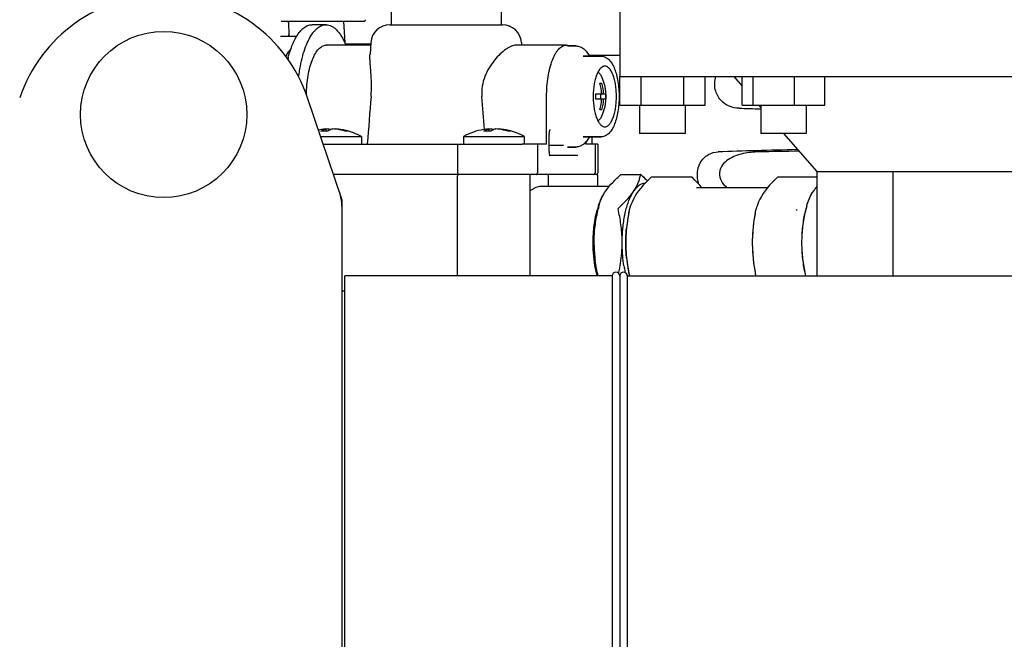
# Model space of a CAD drawing. Extents: x -599 to 3274, y -2403 to 2956.
# Drawn here: x 3 to 132, y 1709 to 1791 of the extents above; entities that cross this region are included whole.
import ezdxf

# ---------------------------------------------------------------- set-up
doc = ezdxf.new("R2010")
doc.units = 0
doc.header["$LTSCALE"] = 30.734
doc.header["$MEASUREMENT"] = 0
doc.header["$PDMODE"] = 3
doc.header["$PDSIZE"] = 1
doc.layers.get('0').update_dxf_attribs({"linetype": 'CONTINUOUS'})
doc.layers.get('Defpoints').update_dxf_attribs({"linetype": 'CONTINUOUS'})
doc.layers.add('COTAS', color=7, linetype='CONTINUOUS')
doc.styles.add('ARIAL', font='arial.ttf')
doc.dimstyles.new('Diseño_PlanosFabricacion', dxfattribs={"dimscale": 0.85, "dimtxt": 40, "dimasz": 45, "dimexe": 10, "dimexo": 10, "dimgap": 10, "dimtad": 1, "dimtih": 1, "dimtoh": 1, "dimdec": 0, "dimzin": 1, "dimdsep": 46, "dimtxsty": 'ARIAL', "dimcen": 15, "dimadec": 0, "dimazin": 0, "dimtp": 0.05, "dimtm": 0.05, "dimtfac": 1, "dimtdec": 0, "dimtofl": 0, "dimtmove": 0, "dimatfit": 3, "dimfxl": 0, "dimtolj": 1, "dimarcsym": 0})

# ---------------------------------------------------------------- blocks, each defined once
blk = doc.blocks.new('*D10')
at = {"layer": 'COTAS', "color": 0, "lineweight": -2}
for p, q in [((116.94, 2301.28), (-263.32, 2301.28)), ((-254.82, 2263.03), (-254.82, 1770.11)), ((-254.82, 1232.48), (-254.82, 1718.39)), ((148.29, 1194.23), (-263.32, 1194.23))]:
    blk.add_line(p, q, dxfattribs=at)
at = {"layer": 'COTAS', "color": 0}
for points in [[(-261.19, 2263.03), (-248.44, 2263.03), (-254.82, 2301.28)], [(-261.19, 1232.48), (-248.44, 1232.48), (-254.82, 1194.23)]]:
    blk.add_solid(points, dxfattribs=at)
at = {"layer": 'Defpoints', "color": 0}
for p in [(-254.82, 2301.28), (125.44, 2301.28), (156.79, 1194.23)]:
    blk.add_point(p, dxfattribs=at)
at = {"layer": 'COTAS', "color": 0, "insert": (-254.82, 1744.25), "char_height": 34, "attachment_point": 5, "style": 'ARIAL'}
blk.add_mtext('\\A1;1107 mm', dxfattribs=at)

msp = doc.modelspace()

# ---------------------------------------------------------------- linework, layer by layer
for p, q in [((51.7, 1802.3), (51.7, 1790.3)), ((66.2, 1802.3), (66.2, 1790.3)), ((81.79, 1792.48), (81.79, 1783.48)), ((37.23, 1790.75), (48.15, 1790.75)), ((38.2, 1790.56), (38.25, 1788.96)), ((43.15, 1790.3), (41.31, 1790.3)), ((45.46, 1790.75), (45.62, 1787.92)), ((51.54, 1790.3), (66.36, 1790.3)), ((39.27, 1788.75), (37.16, 1788.75)), ((49.05, 1787.73), (45.7, 1787.73)), ((46.63, 1787.73), (46.64, 1787.6)), ((49.05, 1787.97), (48.94, 1786.41)), ((68.86, 1787.97), (68.88, 1787.6)), ((38.59, 1787.29), (38.59, 1787.31)), ((49.02, 1787.6), (43.15, 1787.6)), ((74.75, 1787.6), (68.13, 1787.6)), ((76.04, 1787.5), (74.94, 1787.5)), ((74.94, 1787.5), (76.04, 1787.5)), ((79.37, 1786.15), (76.97, 1786.15)), ((76.97, 1786.15), (79.37, 1786.15)), ((81.79, 1786.23), (77.78, 1786.23)), ((79.17, 1782.6), (79.44, 1782.6)), ((81.79, 1779.73), (81.79, 1783.48)), ((81.79, 1783.48), (201.79, 1783.48)), ((84.6, 1779.73), (84.6, 1783.48)), ((90.22, 1779.73), (90.22, 1783.48)), ((93.04, 1779.73), (93.04, 1783.48)), ((96.79, 1783.48), (97.9, 1782.2)), ((97.9, 1779.73), (97.9, 1783.48)), ((99.36, 1779.73), (99.36, 1783.48)), ((104.79, 1779.73), (104.79, 1783.48)), ((108.77, 1779.73), (108.77, 1783.48)), ((78.63, 1781.2), (79.97, 1781.2)), ((79.3, 1780.5), (79.3, 1781.2)), ((45.25, 1767.33), (40.72, 1780.66)), ((72.17, 1774.6), (72.17, 1780.85)), ((79.97, 1780.5), (78.63, 1780.5)), ((79.44, 1779.1), (79.17, 1779.1)), ((81.79, 1779.73), (93.04, 1779.73)), ((84.41, 1779.73), (84.41, 1775.98)), ((90.41, 1779.73), (90.41, 1775.98)), ((97.9, 1779.73), (108.77, 1779.73)), ((100.07, 1779.73), (100.34, 1779.42)), ((100.34, 1779.73), (100.34, 1775.98)), ((106.34, 1779.73), (106.34, 1775.98)), ((43.14, 1776.57), (43.14, 1776.3)), ((43.53, 1776.57), (43.53, 1776.37)), ((44.45, 1776.57), (44.45, 1776.54)), ((64.58, 1776.57), (64.58, 1776.3)), ((64.96, 1776.57), (64.96, 1776.37)), ((65.88, 1776.57), (65.88, 1776.54)), ((42.44, 1775.6), (47.8, 1775.6)), ((47.8, 1775.6), (47.8, 1774.6)), ((61.23, 1775.6), (61.23, 1774.6)), ((61.23, 1775.6), (69.23, 1775.6)), ((69.23, 1775.6), (69.23, 1774.6)), ((72.52, 1773.6), (72.52, 1775.85)), ((79.37, 1775.55), (76.97, 1775.55)), ((76.97, 1775.55), (79.37, 1775.55)), ((77.33, 1774.86), (77.33, 1774.6)), ((78.11, 1775.55), (78.11, 1774.6)), ((90.41, 1775.98), (84.41, 1775.98)), ((106.34, 1775.98), (100.34, 1775.98)), ((103.36, 1775.98), (107.74, 1770.98)), ((42.78, 1774.6), (68.97, 1774.6)), ((48.58, 1774.61), (48.58, 1774.6)), ((60.43, 1774.6), (60.43, 1770.8)), ((72.17, 1774.6), (68.97, 1774.6)), ((70.96, 1774.6), (70.96, 1770.8)), ((72.52, 1774.45), (74.38, 1774.45)), ((76.04, 1774.2), (74.94, 1774.2)), ((74.94, 1774.2), (76.04, 1774.2)), ((78.88, 1774.6), (77.33, 1774.6)), ((78.54, 1774.6), (78.54, 1770.8)), ((78.91, 1774.6), (78.88, 1774.6)), ((78.91, 1774.6), (78.91, 1770.8)), ((76.3, 1773.1), (72.6, 1773.1)), ((107.74, 1770.98), (107.74, 1757.23)), ((107.74, 1770.98), (175.84, 1770.98)), ((117.71, 1770.98), (117.71, 1757.23)), ((78.71, 1770.6), (44.14, 1770.6)), ((60.43, 1757.23), (60.43, 1770.4)), ((70.03, 1757.23), (70.03, 1770.4)), ((72.4, 1769), (72.4, 1770.4)), ((78.91, 1769), (78.91, 1770.4)), ((81.95, 1770.59), (84.55, 1770.59)), ((84.54, 1770.59), (84.54, 1770.59)), ((85.93, 1770.25), (85.92, 1770.24)), ((85.96, 1770.27), (91.26, 1770.27)), ((85.96, 1770.27), (85.96, 1770.27)), ((91.65, 1769.9), (91.31, 1770.24)), ((102.56, 1770.25), (102.54, 1770.24)), ((102.58, 1770.27), (107.74, 1770.27)), ((102.58, 1770.27), (102.59, 1770.27)), ((80.39, 1769), (71.38, 1769)), ((79.81, 1768.2), (80.01, 1768.5)), ((83.51, 1768.2), (83.71, 1768.5)), ((101.24, 1768.85), (91.9, 1768.85)), ((107.16, 1768.2), (107.36, 1768.5)), ((45.29, 1657.33), (45.29, 1767.12)), ((79.06, 1766.46), (78.93, 1765.97)), ((79, 1766.48), (79, 1766.48)), ((83.05, 1765.92), (82.93, 1765.29)), ((83.14, 1766.23), (83.05, 1765.92)), ((83.05, 1765.92), (83.05, 1765.92)), ((83.05, 1765.91), (83.05, 1765.9)), ((99.68, 1765.92), (99.67, 1765.91)), ((99.77, 1766.24), (99.68, 1765.92)), ((99.68, 1765.92), (99.68, 1765.92)), ((106.4, 1766.46), (106.28, 1765.97)), ((82.82, 1764.56), (82.72, 1763.82)), ((82.93, 1765.29), (82.82, 1764.56)), ((82.69, 1763.58), (82.68, 1763.48)), ((82.72, 1763.82), (82.69, 1763.58)), ((82.69, 1763.58), (82.69, 1763.58)), ((82.69, 1763.58), (82.69, 1763.53)), ((78.42, 1761.3), (78.42, 1761.9)), ((82.12, 1761.3), (82.12, 1761.9)), ((105.77, 1761.3), (105.77, 1761.9)), ((82.69, 1759.62), (82.68, 1759.73)), ((82.69, 1759.67), (82.69, 1759.62)), ((82.69, 1759.62), (82.72, 1759.38)), ((82.69, 1759.62), (82.69, 1759.62)), ((82.72, 1759.38), (82.82, 1758.65)), ((82.82, 1758.65), (82.93, 1757.92)), ((82.93, 1757.92), (83.05, 1757.29)), ((45.62, 1667.23), (45.62, 1757.23)), ((80.79, 1757.23), (45.62, 1757.23)), ((80.79, 1757.23), (80.79, 1667.23)), ((81.79, 1757.23), (81.79, 1667.23)), ((81.79, 1756.98), (81.79, 1667.23)), ((82.79, 1757.23), (82.79, 1667.23)), ((82.79, 1757.23), (1025.79, 1757.23)), ((83.05, 1757.3), (83.05, 1757.29)), ((45.62, 1755.25), (45.29, 1755.25))]:
    msp.add_line(p, q)
for points in [[(38.2, 1790.59), (38.21, 1790.61), (38.21, 1790.63), (38.22, 1790.66), (38.23, 1790.68)], [(38.2, 1790.56), (38.2, 1790.56), (38.2, 1790.59)], [(38.23, 1790.68), (38.25, 1790.7), (38.26, 1790.71), (38.28, 1790.73), (38.3, 1790.74), (38.31, 1790.74), (38.33, 1790.75), (38.35, 1790.75), (38.36, 1790.75)], [(38.3, 1788.82), (38.29, 1788.84), (38.28, 1788.86), (38.27, 1788.89), (38.26, 1788.91), (38.26, 1788.93), (38.25, 1788.96)], [(38.44, 1788.75), (38.42, 1788.75), (38.39, 1788.76), (38.37, 1788.77), (38.35, 1788.78), (38.33, 1788.79), (38.32, 1788.81), (38.3, 1788.82)], [(85.92, 1770.24), (85.57, 1769.9), (85.21, 1769.54), (84.88, 1769.17), (84.56, 1768.81), (84.28, 1768.44), (84.02, 1768.07), (83.79, 1767.7), (83.59, 1767.33), (83.41, 1766.96), (83.27, 1766.6), (83.14, 1766.23)], [(92.61, 1768.85), (92.34, 1769.17), (92, 1769.54), (91.65, 1769.9)], [(102.54, 1770.24), (102.2, 1769.9), (101.84, 1769.54), (101.51, 1769.17)], [(101.51, 1769.17), (101.2, 1768.81), (100.92, 1768.44), (100.66, 1768.07), (100.43, 1767.7), (100.23, 1767.33), (100.05, 1766.97), (99.9, 1766.6), (99.77, 1766.24)], [(99.67, 1765.91), (99.56, 1765.27), (99.45, 1764.55), (99.35, 1763.81), (99.29, 1763.08), (99.25, 1762.34), (99.24, 1762.15)], [(99.24, 1761.05), (99.25, 1760.87), (99.29, 1760.13), (99.35, 1759.39), (99.45, 1758.66), (99.56, 1757.94), (99.67, 1757.29)]]:
    msp.add_lwpolyline(points)
msp.add_circle((21.79, 1778.48), 10.94)
for centre, radius, start, end in [((21.79, 1774.23), 20, 18.7612, 161.2388), ((51.54, 1787.8), 2.5, 90, 176.1738), ((66.36, 1787.8), 2.5, 3.8262, 90), ((42.79, 1783.73), 5.47, 152.2714, 154.1273), ((54.12, 1781.82), 16.48, 165.2344, 166.1678), ((73.04, 1780.86), 6.38, 3.1076, 15.8903), ((74.06, 1780.85), 5.95, 334.2008, 25.7992), ((73.3, 1780.86), 6.38, 3.1076, 15.8903), ((72.49, 1780.85), 6.15, 356.7391, 3.2609), ((73.83, 1780.85), 6.15, 356.7391, 3.2609), ((2947.11, 1545.28), 2907.59, 175.35286, 175.47622), ((73.04, 1780.85), 6.38, 344.1097, 356.8924), ((73.3, 1780.85), 6.38, 344.1097, 356.8924), ((43.8, 1768.1), 8.5, 98.8479, 101.1275), ((42.94, 1769.3), 7, 88.3003, 93.7833), ((43.61, 1769.32), 7.27, 93.6589, 98.8489), ((43.99, 1769.32), 7.26, 96.4651, 96.6903), ((42.94, 1769.3), 7, 86.2155, 88.2982), ((43.99, 1769.33), 7.26, 93.6564, 96.4653), ((43.6, 1769.33), 7.26, 83.3095, 86.3435), ((43.99, 1769.32), 7.27, 81.1511, 86.3411), ((43.6, 1769.27), 7.32, 73.4163, 83.292), ((43.98, 1769.28), 7.31, 76.322, 81.1477), ((45.88, 1775.08), 1.22, 90.0321, 99.09), ((43.8, 1768.1), 8.5, 61.9275, 76.9995), ((43.97, 1769.25), 7.34, 74.7361, 76.3234), ((45.87, 1775.08), 1.22, 80.91, 89.9679), ((43.97, 1769.23), 7.36, 73.4231, 74.7362), ((65.23, 1768.1), 8.5, 98.8479, 118.0725), ((64.37, 1769.3), 7, 88.3003, 93.7833), ((65.04, 1769.32), 7.27, 93.6589, 98.8489), ((65.42, 1769.32), 7.26, 96.4651, 96.6903), ((64.37, 1769.3), 7, 86.2155, 88.2982), ((65.42, 1769.33), 7.26, 93.6564, 96.4653), ((65.04, 1769.33), 7.26, 83.3095, 86.3435), ((65.42, 1769.32), 7.27, 81.1511, 86.3411), ((65.03, 1769.27), 7.32, 73.4163, 83.292), ((65.41, 1769.28), 7.31, 76.322, 81.1477), ((67.31, 1775.08), 1.22, 90.0321, 99.09), ((65.23, 1768.1), 8.5, 61.9275, 76.9995), ((65.41, 1769.25), 7.34, 74.7361, 76.3234), ((67.31, 1775.08), 1.22, 80.91, 89.9679), ((65.4, 1769.23), 7.36, 73.4231, 74.7362), ((74.71, 1775.85), 2.19, 176.28, 180.0057), ((74.45, 1773.6), 1.93, 179.9944, 183.7245), ((60.63, 1770.8), 0.2, 180, 269.9995), ((60.63, 1770.4), 0.2, 90.0002, 180), ((69.83, 1770.4), 0.2, 0, 90.0005), ((72.2, 1770.4), 0.2, 0, 90.0011), ((78.71, 1770.8), 0.2, 270.0006, 0), ((78.71, 1770.4), 0.2, 0, 90), ((86.01, 1770.17), 0.117, 122.6168, 133.0189), ((86.01, 1770.18), 0.11, 118.5577, 122.5566), ((86.01, 1770.18), 0.105, 115.0056, 118.555), ((85.95, 1770.21), 0.0641, 58.1285, 61.668), ((91.22, 1770.18), 0.107, 57.2011, 64.8594), ((91.21, 1770.17), 0.117, 46.6236, 57.1785), ((91.21, 1770.17), 0.121, 42.4194, 46.6745), ((95.44, 1770.49), 3.48, 191.0827, 195.764), ((95.25, 1770.43), 3.29, 195.7821, 198.4542), ((102.63, 1770.17), 0.111, 122.6877, 130.403), ((102.63, 1770.17), 0.116, 130.3733, 133.6286), ((102.63, 1770.18), 0.104, 114.7051, 122.6843), ((44.63, 1767.12), 0.654, 0.0634, 18.6978), ((89.18, 1763.08), 10.73, 162.2243, 164.1052), ((89.7, 1762.93), 11.27, 164.0968, 164.2427), ((88.33, 1763.35), 9.85, 161.4788, 162.1999), ((85.5, 1764.79), 6.65, 165.5408, 168.5281), ((111.53, 1760.25), 29.04, 168.7694, 169.8706), ((112.84, 1764.79), 6.65, 165.5408, 168.5281), ((105.46, 1761.24), 22.88, 171.7456, 173.4001), ((106.73, 1761.06), 24.17, 171.5579, 171.7585), ((108.17, 1760.84), 25.62, 170.0854, 171.545), ((109.86, 1760.55), 27.34, 169.8799, 170.0981), ((103.54, 1761.46), 20.96, 174.3168, 174.4776), ((103.88, 1761.42), 21.3, 173.7077, 174.1883), ((104.26, 1761.38), 21.68, 173.4129, 173.708), ((118.75, 1761.6), 19.52, 178.3857, 181.6286), ((97.81, 1761.56), 19.39, 180.7712, 186.6242), ((103.54, 1761.75), 20.96, 185.5224, 185.683), ((100.03, 1761.49), 17.44, 185.8027, 185.9968), ((103.88, 1761.78), 21.3, 185.8117, 186.288), ((104.25, 1761.82), 21.67, 186.2876, 186.5754), ((105.44, 1761.96), 22.87, 186.5883, 188.2467), ((57.98, 1762.6), 24.21, 347.9611, 349.6879), ((59.87, 1762.25), 22.29, 349.703, 350.4287), ((98.23, 1761.13), 16.09, 189.2421, 190.2804), ((96.98, 1760.9), 14.82, 190.2499, 192.5966), ((106.72, 1762.14), 24.16, 188.2339, 188.4319), ((108.15, 1762.36), 25.61, 188.4448, 189.9075), ((109.84, 1762.65), 27.32, 189.8947, 190.1098), ((81.29, 1757.23), 0.5, 0, 180), ((82.29, 1757.23), 0.5, 0, 180), ((111.52, 1762.95), 29.03, 190.1193, 191.2312)]:
    msp.add_arc(centre, radius, start, end)
for centre, major_axis, ratio, start_param, end_param in [((141.79, 1780.99), (66.42, 0), 0.034012, -2.300961, -2.245111), ((141.79, 1771.97), (66.42, 0), 0.034012, 2.153951, 2.357555), ((141.79, 1770.72), (93.47, 0), 0.034012, 1.970779, 2.033069), ((36.49, 1765.78), (-8.68, -1.43), 0.95277, 9.26866, 9.580896)]:
    msp.add_ellipse(centre, major_axis=major_axis, ratio=ratio, start_param=start_param, end_param=end_param)
for points, knots in [([(39.27, 1788.75), (39.41, 1788.99), (39.7, 1789.41), (40.2, 1789.91), (40.66, 1790.18), (41.03, 1790.29), (41.22, 1790.3), (41.31, 1790.3)], [0, 0, 0, 0, 0.306561, 0.569094, 0.794973, 0.898928, 1, 1, 1, 1]), ([(39.55, 1783.42), (39.61, 1783.9), (39.75, 1784.84), (40.05, 1786.16), (40.43, 1787.35), (40.88, 1788.36), (41.31, 1789.08), (41.69, 1789.54), (42.04, 1789.89), (42.44, 1790.15), (42.85, 1790.28), (43.05, 1790.3), (43.15, 1790.3)], [0, 0, 0, 0, 0.176751, 0.342295, 0.493547, 0.628108, 0.744569, 0.796029, 0.84318, 0.926136, 0.963705, 1, 1, 1, 1]), ([(43.15, 1790.3), (43.27, 1790.3), (43.52, 1790.27), (43.88, 1790.13), (44.23, 1789.91), (44.57, 1789.6), (44.9, 1789.21), (45.33, 1788.56), (45.59, 1788), (45.75, 1787.6)], [0, 0, 0, 0, 0.091253, 0.187051, 0.291196, 0.406416, 0.534394, 0.675969, 1, 1, 1, 1]), ([(48.15, 1790.75), (48.18, 1790.75), (48.23, 1790.76), (48.3, 1790.81), (48.34, 1790.88), (48.35, 1790.93), (48.35, 1790.96)], [0, 0, 0, 0, 0.249888, 0.499741, 0.74972, 1, 1, 1, 1]), ([(38.59, 1787.31), (38.69, 1787.57), (38.89, 1788.06), (39.14, 1788.54), (39.27, 1788.75)], [0, 0, 0, 0, 0.524927, 1, 1, 1, 1]), ([(37.95, 1786.27), (38.03, 1786.43), (38.2, 1786.71), (38.4, 1786.97), (38.51, 1787.08)], [0, 0, 0, 0, 0.532347, 1, 1, 1, 1]), ([(38.19, 1786.02), (38.22, 1786.13), (38.33, 1786.56), (38.47, 1786.99), (38.59, 1787.29)], [0, 0, 0, 0, 0.259855, 1, 1, 1, 1]), ([(40.57, 1781.08), (40.58, 1781.51), (40.62, 1782.35), (40.77, 1783.57), (41.01, 1784.69), (41.32, 1785.67), (41.7, 1786.48), (42.08, 1787.02), (42.41, 1787.32), (42.65, 1787.48), (42.9, 1787.58), (43.07, 1787.6), (43.15, 1787.6)], [0, 0, 0, 0, 0.172223, 0.338059, 0.49255, 0.631338, 0.751186, 0.850608, 0.893079, 0.93139, 0.966553, 1, 1, 1, 1]), ([(49.08, 1780.85), (49.13, 1781.4), (49.16, 1782.47), (49.08, 1783.76), (49, 1784.71), (48.95, 1785.33), (48.93, 1785.89), (48.93, 1786.25), (48.94, 1786.41)], [0, 0, 0, 0, 0.298465, 0.57384, 0.697549, 0.810364, 0.911422, 1, 1, 1, 1]), ([(68.13, 1787.6), (68.03, 1787.6), (67.83, 1787.57), (67.52, 1787.47), (67.18, 1787.3), (66.67, 1786.98), (66.02, 1786.43), (65.27, 1785.62), (64.58, 1784.63), (64.01, 1783.48), (63.65, 1782.2), (63.62, 1781.3), (63.66, 1780.85)], [0, 0, 0, 0, 0.03228, 0.070088, 0.113725, 0.162979, 0.276183, 0.404997, 0.544896, 0.692363, 0.844785, 1, 1, 1, 1]), ([(72.17, 1780.85), (72.17, 1781.29), (72.2, 1782.16), (72.34, 1783.41), (72.58, 1784.57), (72.89, 1785.59), (73.22, 1786.32), (73.52, 1786.8), (73.75, 1787.08), (73.99, 1787.31), (74.24, 1787.48), (74.49, 1787.58), (74.67, 1787.6), (74.75, 1787.6)], [0, 0, 0, 0, 0.171253, 0.336901, 0.491693, 0.631016, 0.751379, 0.803885, 0.851228, 0.893689, 0.931881, 0.966828, 1, 1, 1, 1]), ([(74.75, 1787.6), (74.83, 1787.6), (74.98, 1787.58), (75.12, 1787.53), (75.19, 1787.5)], [0, 0, 0, 0, 0.489845, 1, 1, 1, 1]), ([(76.04, 1787.5), (76.13, 1787.5), (76.32, 1787.48), (76.58, 1787.41), (76.83, 1787.29), (77.06, 1787.12), (77.27, 1786.93), (77.54, 1786.61), (77.72, 1786.34), (77.82, 1786.15)], [0, 0, 0, 0, 0.115796, 0.231397, 0.3487, 0.468363, 0.592013, 0.721125, 1, 1, 1, 1]), ([(79.37, 1786.15), (79.47, 1786.15), (79.66, 1786.13), (79.94, 1786.03), (80.19, 1785.87), (80.41, 1785.67), (80.62, 1785.42), (80.8, 1785.14), (80.97, 1784.83), (81.18, 1784.35), (81.39, 1783.68), (81.57, 1782.79), (81.68, 1781.84), (81.72, 1780.85), (81.68, 1779.86), (81.57, 1778.91), (81.39, 1778.03), (81.18, 1777.35), (80.97, 1776.88), (80.8, 1776.56), (80.62, 1776.28), (80.41, 1776.04), (80.19, 1775.84), (79.94, 1775.68), (79.66, 1775.58), (79.47, 1775.55), (79.37, 1775.55)], [0, 0, 0, 0, 0.023193, 0.046322, 0.069765, 0.093817, 0.118973, 0.145614, 0.173992, 0.204233, 0.270233, 0.342789, 0.420139, 0.500005, 0.57987, 0.657219, 0.729775, 0.795773, 0.826013, 0.85439, 0.881031, 0.906185, 0.930237, 0.953677, 0.97681, 1, 1, 1, 1]), ([(79.83, 1784.85), (79.78, 1784.85), (79.68, 1784.84), (79.53, 1784.78), (79.38, 1784.68), (79.24, 1784.55), (79.1, 1784.38), (78.97, 1784.17), (78.86, 1783.94), (78.7, 1783.57), (78.54, 1783.05), (78.41, 1782.37), (78.32, 1781.62), (78.29, 1780.85), (78.32, 1780.08), (78.41, 1779.34), (78.54, 1778.65), (78.7, 1778.13), (78.86, 1777.77), (78.97, 1777.53), (79.1, 1777.33), (79.24, 1777.16), (79.38, 1777.02), (79.53, 1776.93), (79.68, 1776.87), (79.78, 1776.85), (79.83, 1776.85)], [0, 0, 0, 0, 0.016581, 0.034058, 0.053151, 0.074379, 0.098049, 0.124299, 0.153148, 0.18452, 0.254175, 0.331564, 0.414384, 0.5, 0.585616, 0.668436, 0.745825, 0.81548, 0.846852, 0.875701, 0.901951, 0.925621, 0.946849, 0.965942, 0.983419, 1, 1, 1, 1]), ([(78.92, 1784.06), (78.97, 1784.04), (79.06, 1783.96), (79.19, 1783.82), (79.31, 1783.64), (79.38, 1783.51), (79.42, 1783.44)], [0, 0, 0, 0, 0.207593, 0.441945, 0.705832, 1, 1, 1, 1]), ([(79.83, 1776.85), (79.88, 1776.85), (79.99, 1776.87), (80.14, 1776.93), (80.29, 1777.02), (80.43, 1777.16), (80.56, 1777.33), (80.69, 1777.53), (80.81, 1777.77), (80.96, 1778.13), (81.12, 1778.65), (81.26, 1779.34), (81.34, 1780.08), (81.37, 1780.85), (81.34, 1781.62), (81.26, 1782.37), (81.12, 1783.05), (80.96, 1783.57), (80.81, 1783.94), (80.69, 1784.17), (80.56, 1784.38), (80.43, 1784.55), (80.29, 1784.68), (80.14, 1784.78), (79.99, 1784.84), (79.88, 1784.85), (79.83, 1784.85)], [0, 0, 0, 0, 0.016581, 0.034058, 0.053151, 0.074379, 0.098049, 0.124299, 0.153148, 0.18452, 0.254175, 0.331564, 0.414384, 0.5, 0.585616, 0.668436, 0.745825, 0.81548, 0.846852, 0.875701, 0.901951, 0.925621, 0.946849, 0.965942, 0.983419, 1, 1, 1, 1]), ([(97.49, 1779.3), (97.05, 1779.32), (96.16, 1779.49), (94.95, 1780.33), (94.21, 1781.77), (94.26, 1782.93), (94.44, 1783.48)], [0, 0, 0, 0, 0.218072, 0.447624, 0.71167, 1, 1, 1, 1]), ([(79.42, 1778.26), (79.38, 1778.19), (79.31, 1778.06), (79.19, 1777.88), (79.06, 1777.74), (78.97, 1777.67), (78.92, 1777.64)], [0, 0, 0, 0, 0.294168, 0.558055, 0.792407, 1, 1, 1, 1]), ([(42.47, 1776.28), (42.58, 1776.36), (42.79, 1776.48), (43.03, 1776.56), (43.14, 1776.57)], [0, 0, 0, 0, 0.520968, 1, 1, 1, 1]), ([(43.8, 1776.5), (43.76, 1776.49), (43.62, 1776.43), (43.49, 1776.35), (43.4, 1776.28)], [0, 0, 0, 0, 0.239713, 1, 1, 1, 1]), ([(43.53, 1776.57), (43.55, 1776.57), (43.64, 1776.55), (43.73, 1776.53), (43.8, 1776.5)], [0, 0, 0, 0, 0.246129, 1, 1, 1, 1]), ([(44.07, 1776.57), (44.04, 1776.57), (43.95, 1776.55), (43.86, 1776.53), (43.8, 1776.5)], [0, 0, 0, 0, 0.246129, 1, 1, 1, 1]), ([(63.91, 1776.28), (64.01, 1776.36), (64.22, 1776.48), (64.46, 1776.56), (64.58, 1776.57)], [0, 0, 0, 0, 0.520968, 1, 1, 1, 1]), ([(65.23, 1776.5), (65.2, 1776.49), (65.06, 1776.43), (64.93, 1776.35), (64.83, 1776.28)], [0, 0, 0, 0, 0.239713, 1, 1, 1, 1]), ([(64.96, 1776.57), (64.98, 1776.57), (65.07, 1776.55), (65.16, 1776.53), (65.23, 1776.5)], [0, 0, 0, 0, 0.246129, 1, 1, 1, 1]), ([(65.5, 1776.57), (65.48, 1776.57), (65.39, 1776.55), (65.3, 1776.53), (65.23, 1776.5)], [0, 0, 0, 0, 0.246129, 1, 1, 1, 1]), ([(72.53, 1776), (72.54, 1776.1), (72.55, 1776.25), (72.6, 1776.41), (72.63, 1776.47), (72.64, 1776.49)], [0, 0, 0, 0, 0.614324, 0.850156, 1, 1, 1, 1]), ([(77.82, 1775.55), (77.72, 1775.36), (77.54, 1775.09), (77.27, 1774.78), (77.06, 1774.58), (76.83, 1774.42), (76.58, 1774.3), (76.32, 1774.22), (76.13, 1774.2), (76.04, 1774.2)], [0, 0, 0, 0, 0.278863, 0.407973, 0.531624, 0.651283, 0.768587, 0.884211, 1, 1, 1, 1]), ([(72.6, 1773.1), (72.58, 1773.15), (72.55, 1773.28), (72.53, 1773.41), (72.53, 1773.48)], [0, 0, 0, 0, 0.436575, 1, 1, 1, 1]), ([(92.39, 1772.13), (92.64, 1772.57), (93.34, 1773.29), (94.31, 1773.55), (94.76, 1773.56)], [0, 0, 0, 0, 0.527152, 1, 1, 1, 1]), ([(100.1, 1773.56), (99.41, 1773.55), (98.37, 1773.45), (97.03, 1773.06), (96.09, 1772.6), (95.25, 1771.9), (94.78, 1770.82), (95.09, 1769.65), (95.62, 1769.09), (95.9, 1768.85)], [0, 0, 0, 0, 0.24169, 0.361879, 0.482578, 0.605969, 0.736321, 0.870723, 1, 1, 1, 1]), ([(72.63, 1773.04), (72.63, 1773.04), (72.63, 1773.04), (72.63, 1773.05), (72.62, 1773.05), (72.61, 1773.08), (72.6, 1773.09), (72.6, 1773.1)], [0, 0, 0, 0, 0.013576, 0.042902, 0.223937, 0.549767, 1, 1, 1, 1]), ([(92.39, 1772.13), (92.3, 1771.97), (91.96, 1771.25), (91.91, 1770.41), (92.02, 1769.82)], [0, 0, 0, 0, 0.236906, 1, 1, 1, 1]), ([(70.79, 1770.6), (70.81, 1770.6), (70.86, 1770.61), (70.94, 1770.67), (70.96, 1770.75), (70.96, 1770.8)], [0, 0, 0, 0, 0.234449, 0.479456, 1, 1, 1, 1]), ([(78.34, 1770.6), (78.37, 1770.6), (78.42, 1770.61), (78.49, 1770.66), (78.53, 1770.72), (78.54, 1770.78), (78.54, 1770.8)], [0, 0, 0, 0, 0.246356, 0.494834, 0.746336, 1, 1, 1, 1]), ([(80.01, 1768.5), (80.27, 1768.87), (80.88, 1769.6), (81.57, 1770.26), (81.94, 1770.59)], [0, 0, 0, 0, 0.477381, 1, 1, 1, 1]), ([(81.94, 1770.59), (81.94, 1770.59), (81.95, 1770.59), (81.95, 1770.59), (81.95, 1770.59)], [0, 0, 0, 0, 0.31373, 1, 1, 1, 1]), ([(83.71, 1768.5), (83.81, 1768.67), (84.01, 1769.02), (84.24, 1769.54), (84.42, 1770.06), (84.51, 1770.41), (84.54, 1770.59)], [0, 0, 0, 0, 0.268077, 0.522281, 0.765319, 1, 1, 1, 1]), ([(84.55, 1770.59), (84.55, 1770.59), (84.54, 1770.59), (84.54, 1770.59), (84.54, 1770.59)], [0, 0, 0, 0, 0.721582, 1, 1, 1, 1]), ([(84.56, 1770.59), (84.56, 1770.59), (84.56, 1770.59), (84.55, 1770.59), (84.55, 1770.59)], [0, 0, 0, 0, 0.31373, 1, 1, 1, 1]), ([(84.56, 1770.59), (84.64, 1770.52), (84.93, 1770.25), (85.22, 1769.98), (85.43, 1769.76)], [0, 0, 0, 0, 0.255197, 1, 1, 1, 1]), ([(85.96, 1770.27), (85.97, 1770.27), (85.97, 1770.27), (85.97, 1770.27), (85.98, 1770.27)], [0, 0, 0, 0, 0.231212, 1, 1, 1, 1]), ([(102.59, 1770.27), (102.59, 1770.27), (102.59, 1770.27), (102.6, 1770.27), (102.6, 1770.27)], [0, 0, 0, 0, 0.225835, 1, 1, 1, 1]), ([(71.38, 1769), (71.28, 1769), (71.07, 1768.97), (70.74, 1768.86), (70.39, 1768.69), (70.15, 1768.53), (70.03, 1768.45)], [0, 0, 0, 0, 0.20106, 0.433487, 0.699924, 1, 1, 1, 1]), ([(85.08, 1769.4), (84.96, 1769.4), (84.71, 1769.36), (84.35, 1769.17), (84.01, 1768.88), (83.81, 1768.64), (83.71, 1768.5)], [0, 0, 0, 0, 0.212975, 0.44319, 0.703106, 1, 1, 1, 1]), ([(107.36, 1768.5), (107.39, 1768.54), (107.51, 1768.71), (107.64, 1768.88), (107.74, 1769)], [0, 0, 0, 0, 0.245056, 1, 1, 1, 1]), ([(79, 1766.48), (79.08, 1766.72), (79.25, 1767.17), (79.46, 1767.6), (79.58, 1767.8)], [0, 0, 0, 0, 0.528011, 1, 1, 1, 1]), ([(79.06, 1766.45), (79.13, 1766.75), (79.34, 1767.36), (79.64, 1767.92), (79.81, 1768.2)], [0, 0, 0, 0, 0.480129, 1, 1, 1, 1]), ([(81.58, 1766.12), (81.95, 1766.45), (82.64, 1767.1), (83.25, 1767.83), (83.51, 1768.2)], [0, 0, 0, 0, 0.522619, 1, 1, 1, 1]), ([(82.12, 1761.9), (82.13, 1762.52), (82.2, 1763.73), (82.43, 1765.2), (82.7, 1766.28), (82.93, 1766.99), (83.19, 1767.63), (83.4, 1768.02), (83.51, 1768.2)], [0, 0, 0, 0, 0.286545, 0.556617, 0.681474, 0.797665, 0.904094, 1, 1, 1, 1]), ([(106.4, 1766.45), (106.48, 1766.75), (106.68, 1767.36), (106.98, 1767.92), (107.16, 1768.2)], [0, 0, 0, 0, 0.480129, 1, 1, 1, 1]), ([(78.29, 1761.6), (78.29, 1762.37), (78.36, 1763.51), (78.59, 1764.98), (78.75, 1765.67), (78.85, 1765.99)], [0, 0, 0, 0, 0.521865, 0.768985, 1, 1, 1, 1]), ([(78.42, 1761.9), (78.43, 1762.25), (78.46, 1762.96), (78.61, 1764.35), (78.81, 1765.39), (78.97, 1766.07)], [0, 0, 0, 0, 0.250411, 0.500627, 1, 1, 1, 1]), ([(78.42, 1761.9), (78.43, 1762.61), (78.5, 1763.66), (78.71, 1765.02), (78.85, 1765.66), (78.93, 1765.97)], [0, 0, 0, 0, 0.519059, 0.766286, 1, 1, 1, 1]), ([(78.97, 1766.07), (78.97, 1766.08), (78.97, 1766.09), (78.98, 1766.11), (78.98, 1766.12)], [0, 0, 0, 0, 0.296851, 1, 1, 1, 1]), ([(81.58, 1766.12), (81.57, 1766.11), (81.57, 1766.1), (81.57, 1766.08), (81.57, 1766.07)], [0, 0, 0, 0, 0.455227, 1, 1, 1, 1]), ([(82.12, 1761.9), (82.11, 1762.25), (82.08, 1762.96), (81.92, 1764.35), (81.73, 1765.39), (81.57, 1766.07)], [0, 0, 0, 0, 0.250411, 0.500627, 1, 1, 1, 1]), ([(83.09, 1765.95), (83.08, 1765.95), (83.06, 1765.94), (83.05, 1765.93), (83.05, 1765.92)], [0, 0, 0, 0, 0.568989, 1, 1, 1, 1]), ([(83.09, 1765.95), (83.09, 1765.95), (83.1, 1765.94), (83.11, 1765.93), (83.12, 1765.92)], [0, 0, 0, 0, 0.233328, 1, 1, 1, 1]), ([(99.67, 1765.91), (99.56, 1765.29), (99.35, 1764.05), (99.26, 1762.78), (99.24, 1762.15)], [0, 0, 0, 0, 0.499653, 1, 1, 1, 1]), ([(105.02, 1765.95), (105.01, 1765.94), (105, 1765.93), (104.99, 1765.93), (104.99, 1765.92)], [0, 0, 0, 0, 0.755035, 1, 1, 1, 1]), ([(105, 1765.97), (105, 1765.97), (105.01, 1765.96), (105.02, 1765.95), (105.02, 1765.95)], [0, 0, 0, 0, 0.222304, 1, 1, 1, 1]), ([(105.02, 1765.95), (105.03, 1765.95), (105.06, 1765.94), (105.09, 1765.93), (105.11, 1765.91)], [0, 0, 0, 0, 0.267272, 1, 1, 1, 1]), ([(105.77, 1761.9), (105.77, 1762.25), (105.81, 1762.96), (105.96, 1764.35), (106.16, 1765.39), (106.31, 1766.07)], [0, 0, 0, 0, 0.250411, 0.500627, 1, 1, 1, 1]), ([(105.77, 1761.9), (105.78, 1762.61), (105.85, 1763.66), (106.06, 1765.02), (106.2, 1765.66), (106.28, 1765.97)], [0, 0, 0, 0, 0.519059, 0.766286, 1, 1, 1, 1]), ([(106.31, 1766.07), (106.32, 1766.08), (106.32, 1766.09), (106.32, 1766.11), (106.32, 1766.12)], [0, 0, 0, 0, 0.296851, 1, 1, 1, 1]), ([(82.68, 1759.73), (82.62, 1760.35), (82.56, 1761.6), (82.62, 1762.85), (82.68, 1763.48)], [0, 0, 0, 0, 0.5, 1, 1, 1, 1]), ([(82.68, 1763.48), (82.62, 1762.85), (82.56, 1761.6), (82.62, 1760.35), (82.68, 1759.73)], [0, 0, 0, 0, 0.5, 1, 1, 1, 1]), ([(78.61, 1758.19), (78.5, 1758.74), (78.35, 1759.87), (78.29, 1761.02), (78.29, 1761.6)], [0, 0, 0, 0, 0.487589, 1, 1, 1, 1]), ([(78.95, 1757.23), (78.8, 1757.9), (78.61, 1758.91), (78.46, 1760.27), (78.43, 1760.96), (78.42, 1761.3)], [0, 0, 0, 0, 0.499393, 0.749602, 1, 1, 1, 1]), ([(81.85, 1758.55), (81.93, 1759), (82.05, 1759.92), (82.11, 1760.84), (82.12, 1761.3)], [0, 0, 0, 0, 0.499706, 1, 1, 1, 1]), ([(82.35, 1758.55), (82.28, 1759), (82.17, 1759.91), (82.12, 1760.83), (82.12, 1761.3)], [0, 0, 0, 0, 0.491348, 1, 1, 1, 1]), ([(99.24, 1761.05), (99.26, 1760.42), (99.35, 1759.16), (99.56, 1757.91), (99.67, 1757.29)], [0, 0, 0, 0, 0.500347, 1, 1, 1, 1]), ([(106.28, 1757.23), (106.2, 1757.54), (106.06, 1758.19), (105.85, 1759.54), (105.78, 1760.59), (105.77, 1761.3)], [0, 0, 0, 0, 0.233714, 0.480941, 1, 1, 1, 1]), ([(106.29, 1757.23), (106.14, 1757.9), (105.95, 1758.91), (105.81, 1760.27), (105.77, 1760.96), (105.77, 1761.3)], [0, 0, 0, 0, 0.499393, 0.749602, 1, 1, 1, 1]), ([(78.93, 1757.23), (78.84, 1757.57), (78.69, 1758.26), (78.59, 1758.96), (78.55, 1759.33)], [0, 0, 0, 0, 0.485283, 1, 1, 1, 1]), ([(78.84, 1757.23), (78.82, 1757.3), (78.73, 1757.62), (78.66, 1757.95), (78.61, 1758.19)], [0, 0, 0, 0, 0.24264, 1, 1, 1, 1])]:
    msp.add_open_spline(points, degree=3, knots=knots)
for points in [[(64.01, 1776.51), (63.89, 1777.96), (63.78, 1779.4), (63.66, 1780.85)], [(91.23, 1770.27), (91.24, 1770.27), (91.25, 1770.27), (91.26, 1770.27)], [(91.33, 1770.21), (91.32, 1770.22), (91.31, 1770.24), (91.3, 1770.25)], [(83.13, 1765.97), (83.11, 1765.96), (83.1, 1765.96), (83.09, 1765.95)]]:
    msp.add_open_spline(points, degree=3)

# ---------------------------------------------------------------- dimensions: what is measured, and where the dimension line sits
at = {"layer": 'COTAS'}
dim = msp.add_linear_dim(base=(-254.82, 2301.28), p1=(156.79, 1194.23), p2=(125.44, 2301.28), angle=90, dimstyle='Diseño_PlanosFabricacion', override={"dimpost": ' mm'}, dxfattribs=at)
dim.commit()
dim.dimension.update_dxf_attribs({"geometry": '*D10', "text_midpoint": (-254.82, 1744.25), "dimtype": 160})

doc.saveas('drawing.dxf')
